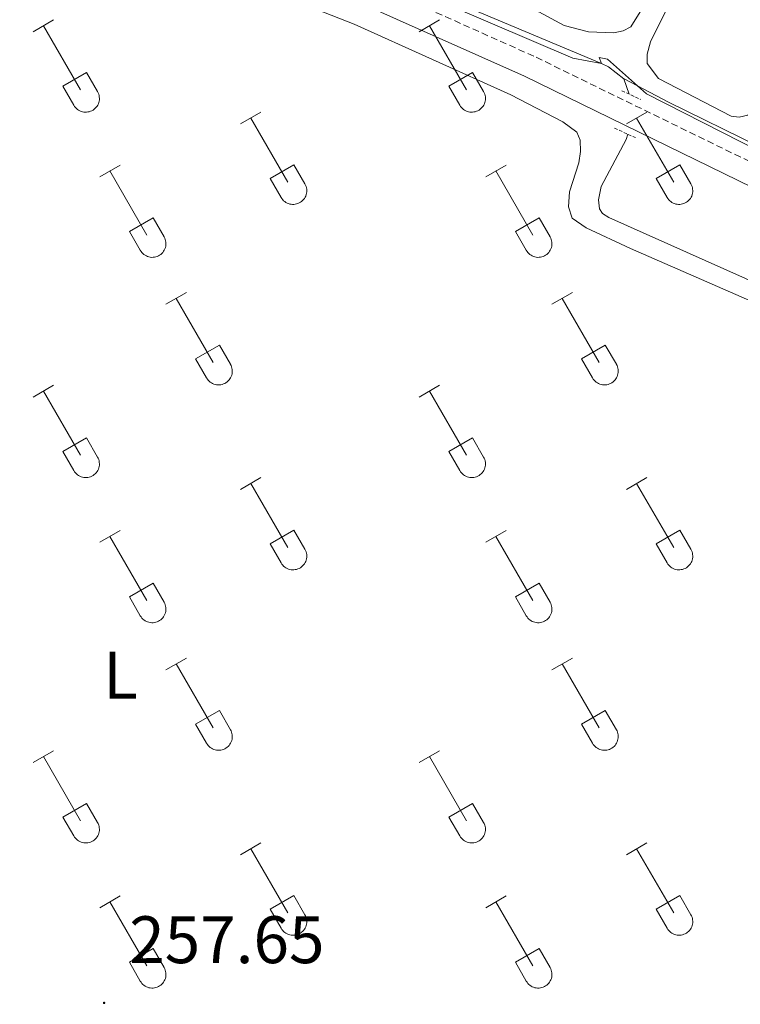
# Model space of a CAD drawing. Units: metres. Extents: x 625172 to 629679, y 4643556 to 4646605.
# Drawn here: x 626829 to 626936, y 4645083 to 4645230 of the extents above; entities that cross this region are included whole.
import ezdxf
from ezdxf.enums import TextEntityAlignment as Align

# ---------------------------------------------------------------- set-up
doc = ezdxf.new("R2010")
doc.units = ezdxf.units.M
doc.header["$MEASUREMENT"] = 0
doc.linetypes.add('TRAZOS', pattern=[0.75, 0.5, -0.25])
doc.linetypes.add('TRAZOSX2', pattern=[1.5, 1, -0.5])
for name, color, linetype, lineweight in [('Carátula', 7, 'Continuous', 5), ('Level 13', 5, 'Continuous', 0), ('Level 21', 19, 'Continuous', 0), ('Level 36', 19, 'Continuous', 40), ('Level 37', 92, 'Continuous', 0), ('Level 41', 39, 'Continuous', 0), ('Level 5', 36, 'Continuous', 0), ('Level 7', 1, 'Continuous', 0)]:
    doc.layers.add(name, color=color, linetype=linetype, lineweight=lineweight)
doc.styles.add('Arial', font='ARIAL.TTF', dxfattribs={"height": 0.2})

# ---------------------------------------------------------------- blocks, each defined once
blk = doc.blocks.new('5PATER')
at = {"layer": 'Carátula', "linetype": 'Continuous', "lineweight": 5}
h = blk.add_hatch(color=250, dxfattribs=at)
edge = h.paths.add_edge_path()
edge.add_ellipse((0, 0), major_axis=(-1.33, -1.34), ratio=0.999422, start_angle=0, end_angle=360)

msp = doc.modelspace()

# ---------------------------------------------------------------- linework, layer by layer
at = {"layer": 'Level 13', "color": 5, "linetype": 'Continuous', "lineweight": 0, "ltscale": 0.5}
for points in [[(626918.97, 4645221.64, 255.02), (626916.68, 4645223.43, 255.02), (626915.63, 4645223.92, 254.55), (626866.97, 4645244.34, 254.55), (626859.63, 4645247.34, 254.55), (626851.66, 4645252.08, 254.55), (626816.22, 4645267.73, 254.55), (626800.6, 4645275.19, 254.55), (626792.01, 4645279.86, 254.52), (626778.87, 4645286.1, 254.52), (626753.76, 4645297.01, 254.52), (626745.08, 4645300.33, 254.42), (626713.23, 4645314.59, 254.12), (626693.41, 4645324.39, 254.09), (626674.91, 4645333.08, 254.05), (626652.23, 4645342.97, 254.05), (626645.19, 4645346.66, 254.05), (626638.44, 4645349.69, 254.05), (626635.08, 4645351.65, 254.09), (626622.46, 4645357.48, 254.09), (626585.54, 4645374.07, 253.91), (626564.64, 4645383.87, 253.91), (626541.98, 4645393.83, 253.91)], [(627043.64, 4645159.33, 255.3), (627034.89, 4645167.38, 255.22), (627026.62, 4645171.37, 254.33), (627013, 4645179.02, 254.33), (627005.36, 4645182.53, 254.31), (626994.3, 4645186.6, 254.31), (626983.98, 4645191.43, 254.31), (626966.4, 4645198.11, 254.31), (626925.67, 4645218.12, 254.37), (626919.13, 4645221.55, 255), (626918.97, 4645221.64, 255.02)], [(626919.76, 4645219.34, 255.02), (626918.97, 4645221.64, 255.02)], [(627034.44, 4645149.33, 255.42), (627032.56, 4645150.24, 255.36), (627025.08, 4645152.92, 255.19), (627006.27, 4645160.98, 255.19), (626916.75, 4645200.93, 255.02), (626915.82, 4645201.51, 255.02), (626915.34, 4645202.21, 255.02), (626915.18, 4645203.54, 255.02), (626915.58, 4645205.57, 255.02), (626919.33, 4645212.57, 255.02), (626919.59, 4645213.36, 255.02)]]:
    msp.add_polyline3d(points, dxfattribs=at)
at = {"layer": 'Level 21', "color": 19, "linetype": 'Continuous', "lineweight": 0}
msp.add_polyline3d([(626531.22, 4645391.7, 255.09), (626555.4, 4645380.47, 255.09), (626590.14, 4645365.37, 255.24), (626614.91, 4645353.87, 255.37), (626637.63, 4645342.92, 255.19), (626654.37, 4645335.39, 255.32), (626670.8, 4645327.36, 255.46), (626686.28, 4645320.98, 255.39), (626736.51, 4645297.48, 255.36), (626765.87, 4645284.92, 255.42), (626821.13, 4645259.17, 255.62), (626837.92, 4645251.94, 255.59), (626852.77, 4645244.98, 255.59), (626904.15, 4645222, 255.96), (626970.09, 4645189.84, 256.12), (627017.35, 4645168.86, 256.06), (627023.15, 4645165.41, 256.06), (627034.16, 4645157.56, 256.09)], dxfattribs=at)
at = {"layer": 'Level 21', "color": 19, "linetype": 'TRAZOSX2', "lineweight": 0}
msp.add_polyline3d([(627201.07, 4645234.05, 254.35), (627198.25, 4645229.94, 254.02), (627192.67, 4645221.44, 253.98), (627168.69, 4645184.47, 254.25), (627150.93, 4645155.68, 254.29), (627145.34, 4645147.38, 254.31), (627133.21, 4645126.2, 255.16), (627131.89, 4645124.63, 255.26), (627129.83, 4645123.97, 255.34), (627124.74, 4645123.84, 255.51), (627078.65, 4645146.63, 255.94), (627067.41, 4645151.48, 256.07), (627059.66, 4645154.29, 256.05), (627051.23, 4645156.44, 256.02), (627043.26, 4645157.36, 256.02), (627039.8, 4645158.32, 256.09), (627035.89, 4645160.38, 256.09), (627024.95, 4645168.18, 256.06), (627018.87, 4645171.8, 256.06), (626971.48, 4645192.83, 256.12), (626905.55, 4645225, 255.96), (626854.14, 4645247.98, 255.59), (626839.28, 4645254.95, 255.59), (626822.48, 4645262.19, 255.62)], dxfattribs=at)
at = {"layer": 'Level 21', "color": 1, "linetype": 'TRAZOS', "lineweight": 0}
for points in [[(626918.69, 4645219.84, 255.92), (626921.47, 4645218.56, 255.92)], [(626917.59, 4645214.24, 255.83), (626920.74, 4645212.85, 255.83)]]:
    msp.add_polyline3d(points, dxfattribs=at)
at = {"layer": 'Level 36', "color": 32, "linetype": 'Continuous', "lineweight": 0}
for points in [[(626830.81, 4645228.66), (626833.85, 4645230.41)], [(626832.33, 4645229.53), (626837.85, 4645219.96)], [(626888.43, 4645228.66), (626891.47, 4645230.41)], [(626889.95, 4645229.53), (626895.48, 4645219.96)], [(626835.24, 4645220.52), (626838.77, 4645222.56)], [(626838.77, 4645222.56), (626840.42, 4645219.71)], [(626892.86, 4645220.52), (626896.4, 4645222.56)], [(626896.4, 4645222.56), (626898.04, 4645219.71)], [(626835.24, 4645220.52), (626836.87, 4645217.69)], [(626836.87, 4645217.69), (626836.98, 4645217.51), (626837.11, 4645217.35), (626837.25, 4645217.2), (626837.41, 4645217.06), (626837.58, 4645216.94), (626837.76, 4645216.84), (626837.96, 4645216.76), (626838.15, 4645216.7), (626838.36, 4645216.66), (626838.56, 4645216.64), (626838.77, 4645216.64), (626838.98, 4645216.67), (626839.18, 4645216.71), (626839.38, 4645216.77), (626839.57, 4645216.86), (626839.75, 4645216.96), (626839.92, 4645217.08), (626840.08, 4645217.22), (626840.22, 4645217.37), (626840.34, 4645217.54), (626840.45, 4645217.71), (626840.54, 4645217.9), (626840.61, 4645218.1), (626840.66, 4645218.3), (626840.69, 4645218.51), (626840.7, 4645218.71), (626840.68, 4645218.92), (626840.65, 4645219.13), (626840.59, 4645219.33), (626840.52, 4645219.52), (626840.42, 4645219.71)], [(626892.86, 4645220.52), (626894.49, 4645217.69)], [(626894.49, 4645217.69), (626894.6, 4645217.51), (626894.73, 4645217.35), (626894.88, 4645217.2), (626895.03, 4645217.06), (626895.2, 4645216.94), (626895.39, 4645216.84), (626895.58, 4645216.76), (626895.78, 4645216.7), (626895.98, 4645216.66), (626896.19, 4645216.64), (626896.4, 4645216.64), (626896.6, 4645216.67), (626896.81, 4645216.71), (626897, 4645216.77), (626897.2, 4645216.86), (626897.38, 4645216.96), (626897.54, 4645217.08), (626897.7, 4645217.22), (626897.84, 4645217.37), (626897.97, 4645217.54), (626898.08, 4645217.71), (626898.17, 4645217.9), (626898.24, 4645218.1), (626898.28, 4645218.3), (626898.31, 4645218.51), (626898.32, 4645218.71), (626898.31, 4645218.92), (626898.27, 4645219.13), (626898.22, 4645219.33), (626898.14, 4645219.52), (626898.05, 4645219.71)], [(626861.76, 4645214.89), (626864.8, 4645216.64)], [(626919.38, 4645214.89), (626922.42, 4645216.64)], [(626863.28, 4645215.76), (626868.8, 4645206.19)], [(626920.9, 4645215.76), (626926.43, 4645206.19)], [(626840.74, 4645206.99), (626843.78, 4645208.75)], [(626842.26, 4645207.87), (626847.78, 4645198.29)], [(626866.18, 4645206.75), (626869.72, 4645208.79)], [(626869.72, 4645208.79), (626871.38, 4645205.94)], [(626898.36, 4645206.99), (626901.4, 4645208.75)], [(626899.88, 4645207.87), (626905.4, 4645198.29)], [(626923.81, 4645206.75), (626927.35, 4645208.79)], [(626927.35, 4645208.79), (626929, 4645205.94)], [(626866.18, 4645206.75), (626867.82, 4645203.92)], [(626867.82, 4645203.92), (626867.93, 4645203.74), (626868.06, 4645203.58), (626868.2, 4645203.43), (626868.36, 4645203.29), (626868.53, 4645203.17), (626868.72, 4645203.07), (626868.91, 4645202.99), (626869.11, 4645202.93), (626869.31, 4645202.89), (626869.52, 4645202.87), (626869.73, 4645202.87), (626869.93, 4645202.9), (626870.14, 4645202.94), (626870.33, 4645203), (626870.52, 4645203.09), (626870.7, 4645203.19), (626870.87, 4645203.31), (626871.03, 4645203.45), (626871.17, 4645203.6), (626871.3, 4645203.76), (626871.4, 4645203.94), (626871.49, 4645204.13), (626871.56, 4645204.33), (626871.61, 4645204.53), (626871.64, 4645204.73), (626871.65, 4645204.94), (626871.64, 4645205.15), (626871.6, 4645205.35), (626871.55, 4645205.56), (626871.47, 4645205.75), (626871.38, 4645205.93)], [(626923.81, 4645206.75), (626925.44, 4645203.92)], [(626925.45, 4645203.92), (626925.56, 4645203.74), (626925.68, 4645203.58), (626925.83, 4645203.43), (626925.99, 4645203.29), (626926.16, 4645203.17), (626926.34, 4645203.07), (626926.53, 4645202.99), (626926.73, 4645202.93), (626926.93, 4645202.89), (626927.14, 4645202.87), (626927.35, 4645202.87), (626927.56, 4645202.9), (626927.76, 4645202.94), (626927.96, 4645203), (626928.15, 4645203.09), (626928.33, 4645203.19), (626928.5, 4645203.31), (626928.65, 4645203.45), (626928.8, 4645203.6), (626928.92, 4645203.76), (626929.03, 4645203.94), (626929.12, 4645204.13), (626929.19, 4645204.33), (626929.24, 4645204.53), (626929.27, 4645204.73), (626929.27, 4645204.94), (626929.26, 4645205.15), (626929.22, 4645205.35), (626929.17, 4645205.56), (626929.09, 4645205.75), (626929, 4645205.93)], [(626845.17, 4645198.85), (626848.71, 4645200.89)], [(626848.71, 4645200.89), (626850.35, 4645198.04)], [(626902.79, 4645198.85), (626906.33, 4645200.89)], [(626906.33, 4645200.89), (626907.98, 4645198.04)], [(626845.17, 4645198.85), (626846.8, 4645196.02)], [(626902.79, 4645198.85), (626904.42, 4645196.02)], [(626846.8, 4645196.02), (626846.91, 4645195.84), (626847.04, 4645195.68), (626847.18, 4645195.53), (626847.34, 4645195.39), (626847.51, 4645195.28), (626847.7, 4645195.18), (626847.89, 4645195.1), (626848.08, 4645195.03), (626848.29, 4645194.99), (626848.5, 4645194.97), (626848.7, 4645194.98), (626848.91, 4645195), (626849.11, 4645195.04), (626849.31, 4645195.1), (626849.5, 4645195.19), (626849.68, 4645195.29), (626849.85, 4645195.41), (626850.01, 4645195.55), (626850.15, 4645195.7), (626850.28, 4645195.87), (626850.38, 4645196.04), (626850.47, 4645196.23), (626850.54, 4645196.43), (626850.59, 4645196.63), (626850.62, 4645196.84), (626850.63, 4645197.04), (626850.62, 4645197.25), (626850.58, 4645197.46), (626850.52, 4645197.66), (626850.45, 4645197.85), (626850.36, 4645198.04)], [(626904.42, 4645196.02), (626904.54, 4645195.84), (626904.66, 4645195.68), (626904.81, 4645195.53), (626904.96, 4645195.39), (626905.14, 4645195.28), (626905.32, 4645195.18), (626905.51, 4645195.1), (626905.71, 4645195.03), (626905.91, 4645194.99), (626906.12, 4645194.97), (626906.33, 4645194.98), (626906.54, 4645195), (626906.74, 4645195.04), (626906.94, 4645195.1), (626907.13, 4645195.19), (626907.31, 4645195.29), (626907.48, 4645195.41), (626907.63, 4645195.55), (626907.77, 4645195.7), (626907.9, 4645195.87), (626908.01, 4645196.04), (626908.1, 4645196.23), (626908.17, 4645196.43), (626908.22, 4645196.63), (626908.24, 4645196.84), (626908.25, 4645197.04), (626908.24, 4645197.25), (626908.2, 4645197.46), (626908.15, 4645197.66), (626908.07, 4645197.85), (626907.98, 4645198.04)], [(626850.63, 4645187.96), (626853.68, 4645189.71)], [(626908.25, 4645187.96), (626911.3, 4645189.71)], [(626852.16, 4645188.83), (626857.68, 4645179.26)], [(626909.78, 4645188.83), (626915.3, 4645179.26)], [(626855.06, 4645179.82), (626858.6, 4645181.86)], [(626858.6, 4645181.86), (626860.25, 4645179.01)], [(626912.68, 4645179.82), (626916.22, 4645181.86)], [(626916.22, 4645181.86), (626917.87, 4645179.01)], [(626855.06, 4645179.82), (626856.7, 4645176.99)], [(626912.68, 4645179.82), (626914.32, 4645176.99)], [(626856.7, 4645176.98), (626856.81, 4645176.81), (626856.94, 4645176.64), (626857.08, 4645176.5), (626857.24, 4645176.36), (626857.41, 4645176.24), (626857.59, 4645176.14), (626857.78, 4645176.06), (626857.98, 4645176), (626858.19, 4645175.96), (626858.39, 4645175.94), (626858.6, 4645175.94), (626858.81, 4645175.96), (626859.01, 4645176.01), (626859.21, 4645176.07), (626859.4, 4645176.16), (626859.58, 4645176.26), (626859.75, 4645176.38), (626859.9, 4645176.52), (626860.05, 4645176.67), (626860.17, 4645176.83), (626860.28, 4645177.01), (626860.37, 4645177.2), (626860.44, 4645177.4), (626860.49, 4645177.6), (626860.52, 4645177.8), (626860.52, 4645178.01), (626860.51, 4645178.22), (626860.48, 4645178.42), (626860.42, 4645178.62), (626860.35, 4645178.82), (626860.25, 4645179)], [(626914.32, 4645176.98), (626914.43, 4645176.81), (626914.56, 4645176.64), (626914.7, 4645176.5), (626914.86, 4645176.36), (626915.03, 4645176.24), (626915.22, 4645176.14), (626915.41, 4645176.06), (626915.6, 4645176), (626915.81, 4645175.96), (626916.02, 4645175.94), (626916.22, 4645175.94), (626916.43, 4645175.96), (626916.63, 4645176.01), (626916.83, 4645176.07), (626917.02, 4645176.16), (626917.2, 4645176.26), (626917.37, 4645176.38), (626917.53, 4645176.52), (626917.67, 4645176.67), (626917.8, 4645176.83), (626917.9, 4645177.01), (626917.99, 4645177.2), (626918.06, 4645177.4), (626918.11, 4645177.6), (626918.14, 4645177.8), (626918.15, 4645178.01), (626918.14, 4645178.22), (626918.1, 4645178.42), (626918.04, 4645178.62), (626917.97, 4645178.82), (626917.88, 4645179)], [(626830.81, 4645174.11), (626833.85, 4645175.87)], [(626832.33, 4645174.99), (626837.85, 4645165.42)], [(626888.43, 4645174.11), (626891.47, 4645175.87)], [(626889.95, 4645174.99), (626895.48, 4645165.42)], [(626835.24, 4645165.97), (626838.77, 4645168.01)], [(626838.77, 4645168.01), (626840.42, 4645165.16)], [(626892.86, 4645165.97), (626896.4, 4645168.01)], [(626896.4, 4645168.01), (626898.04, 4645165.16)], [(626835.24, 4645165.97), (626836.87, 4645163.14)], [(626836.87, 4645163.14), (626836.98, 4645162.96), (626837.11, 4645162.8), (626837.25, 4645162.65), (626837.41, 4645162.52), (626837.58, 4645162.4), (626837.76, 4645162.3), (626837.96, 4645162.22), (626838.15, 4645162.16), (626838.36, 4645162.12), (626838.56, 4645162.1), (626838.77, 4645162.1), (626838.98, 4645162.12), (626839.18, 4645162.16), (626839.38, 4645162.23), (626839.57, 4645162.31), (626839.75, 4645162.41), (626839.92, 4645162.53), (626840.08, 4645162.67), (626840.22, 4645162.82), (626840.34, 4645162.99), (626840.45, 4645163.17), (626840.54, 4645163.36), (626840.61, 4645163.55), (626840.66, 4645163.75), (626840.69, 4645163.96), (626840.7, 4645164.17), (626840.68, 4645164.37), (626840.65, 4645164.58), (626840.59, 4645164.78), (626840.52, 4645164.97), (626840.42, 4645165.16)], [(626892.86, 4645165.97), (626894.49, 4645163.14)], [(626894.49, 4645163.14), (626894.6, 4645162.96), (626894.73, 4645162.8), (626894.88, 4645162.65), (626895.03, 4645162.52), (626895.2, 4645162.4), (626895.39, 4645162.3), (626895.58, 4645162.22), (626895.78, 4645162.16), (626895.98, 4645162.12), (626896.19, 4645162.1), (626896.4, 4645162.1), (626896.6, 4645162.12), (626896.81, 4645162.16), (626897, 4645162.23), (626897.2, 4645162.31), (626897.38, 4645162.41), (626897.54, 4645162.53), (626897.7, 4645162.67), (626897.84, 4645162.82), (626897.97, 4645162.99), (626898.08, 4645163.17), (626898.17, 4645163.36), (626898.24, 4645163.55), (626898.28, 4645163.75), (626898.31, 4645163.96), (626898.32, 4645164.17), (626898.31, 4645164.37), (626898.27, 4645164.58), (626898.22, 4645164.78), (626898.14, 4645164.97), (626898.05, 4645165.16)], [(626861.76, 4645160.34), (626864.8, 4645162.1)], [(626919.38, 4645160.34), (626922.42, 4645162.1)], [(626863.28, 4645161.22), (626868.8, 4645151.64)], [(626920.9, 4645161.22), (626926.43, 4645151.64)], [(626840.74, 4645152.44), (626843.78, 4645154.2)], [(626842.26, 4645153.32), (626847.78, 4645143.74)], [(626866.18, 4645152.2), (626869.72, 4645154.24)], [(626869.72, 4645154.24), (626871.38, 4645151.39)], [(626898.36, 4645152.44), (626901.4, 4645154.2)], [(626899.88, 4645153.32), (626905.4, 4645143.74)], [(626923.81, 4645152.2), (626927.35, 4645154.24)], [(626927.35, 4645154.24), (626929, 4645151.39)], [(626866.18, 4645152.2), (626867.82, 4645149.37)], [(626923.81, 4645152.2), (626925.44, 4645149.37)], [(626867.82, 4645149.37), (626867.93, 4645149.19), (626868.06, 4645149.03), (626868.2, 4645148.88), (626868.36, 4645148.74), (626868.53, 4645148.63), (626868.72, 4645148.53), (626868.91, 4645148.44), (626869.11, 4645148.38), (626869.31, 4645148.34), (626869.52, 4645148.32), (626869.73, 4645148.32), (626869.93, 4645148.35), (626870.14, 4645148.39), (626870.33, 4645148.46), (626870.52, 4645148.54), (626870.7, 4645148.64), (626870.87, 4645148.76), (626871.03, 4645148.9), (626871.17, 4645149.05), (626871.3, 4645149.22), (626871.4, 4645149.4), (626871.49, 4645149.58), (626871.56, 4645149.78), (626871.61, 4645149.98), (626871.64, 4645150.19), (626871.65, 4645150.4), (626871.64, 4645150.6), (626871.6, 4645150.81), (626871.55, 4645151.01), (626871.47, 4645151.2), (626871.38, 4645151.39)], [(626925.45, 4645149.37), (626925.56, 4645149.19), (626925.68, 4645149.03), (626925.83, 4645148.88), (626925.99, 4645148.74), (626926.16, 4645148.63), (626926.34, 4645148.53), (626926.53, 4645148.44), (626926.73, 4645148.38), (626926.93, 4645148.34), (626927.14, 4645148.32), (626927.35, 4645148.32), (626927.56, 4645148.35), (626927.76, 4645148.39), (626927.96, 4645148.46), (626928.15, 4645148.54), (626928.33, 4645148.64), (626928.5, 4645148.76), (626928.65, 4645148.9), (626928.8, 4645149.05), (626928.92, 4645149.22), (626929.03, 4645149.4), (626929.12, 4645149.58), (626929.19, 4645149.78), (626929.24, 4645149.98), (626929.27, 4645150.19), (626929.27, 4645150.4), (626929.26, 4645150.6), (626929.22, 4645150.81), (626929.17, 4645151.01), (626929.1, 4645151.2), (626929, 4645151.39)], [(626845.17, 4645144.3), (626848.71, 4645146.34)], [(626848.71, 4645146.34), (626850.35, 4645143.49)], [(626902.79, 4645144.3), (626906.33, 4645146.34)], [(626906.33, 4645146.34), (626907.98, 4645143.49)], [(626845.17, 4645144.3), (626846.8, 4645141.48)], [(626902.79, 4645144.3), (626904.42, 4645141.48)], [(626846.8, 4645141.47), (626846.91, 4645141.3), (626847.04, 4645141.13), (626847.18, 4645140.98), (626847.34, 4645140.85), (626847.51, 4645140.73), (626847.7, 4645140.63), (626847.89, 4645140.55), (626848.09, 4645140.49), (626848.29, 4645140.45), (626848.5, 4645140.43), (626848.7, 4645140.43), (626848.91, 4645140.45), (626849.11, 4645140.5), (626849.31, 4645140.56), (626849.5, 4645140.64), (626849.68, 4645140.74), (626849.85, 4645140.86), (626850.01, 4645141), (626850.15, 4645141.16), (626850.28, 4645141.32), (626850.38, 4645141.5), (626850.47, 4645141.69), (626850.54, 4645141.88), (626850.59, 4645142.08), (626850.62, 4645142.29), (626850.63, 4645142.5), (626850.62, 4645142.7), (626850.58, 4645142.91), (626850.52, 4645143.11), (626850.45, 4645143.3), (626850.36, 4645143.49)], [(626904.42, 4645141.47), (626904.54, 4645141.3), (626904.66, 4645141.13), (626904.81, 4645140.98), (626904.96, 4645140.85), (626905.14, 4645140.73), (626905.32, 4645140.63), (626905.51, 4645140.55), (626905.71, 4645140.49), (626905.91, 4645140.45), (626906.12, 4645140.43), (626906.33, 4645140.43), (626906.54, 4645140.45), (626906.74, 4645140.5), (626906.94, 4645140.56), (626907.13, 4645140.64), (626907.31, 4645140.74), (626907.48, 4645140.86), (626907.63, 4645141), (626907.77, 4645141.16), (626907.9, 4645141.32), (626908.01, 4645141.5), (626908.1, 4645141.69), (626908.17, 4645141.88), (626908.22, 4645142.08), (626908.24, 4645142.29), (626908.25, 4645142.5), (626908.24, 4645142.7), (626908.2, 4645142.91), (626908.15, 4645143.11), (626908.07, 4645143.3), (626907.98, 4645143.49)], [(626850.63, 4645133.41), (626853.68, 4645135.16)], [(626852.16, 4645134.28), (626857.68, 4645124.72)], [(626908.25, 4645133.41), (626911.3, 4645135.16)], [(626909.78, 4645134.28), (626915.3, 4645124.72)], [(626855.06, 4645125.27), (626858.6, 4645127.31)], [(626858.6, 4645127.31), (626860.25, 4645124.46)], [(626912.68, 4645125.27), (626916.22, 4645127.31)], [(626916.22, 4645127.31), (626917.87, 4645124.46)], [(626855.06, 4645125.27), (626856.7, 4645122.44)], [(626912.68, 4645125.27), (626914.32, 4645122.44)], [(626856.7, 4645122.44), (626856.81, 4645122.26), (626856.94, 4645122.1), (626857.08, 4645121.95), (626857.24, 4645121.81), (626857.41, 4645121.7), (626857.59, 4645121.6), (626857.78, 4645121.51), (626857.98, 4645121.45), (626858.19, 4645121.41), (626858.39, 4645121.39), (626858.6, 4645121.39), (626858.81, 4645121.42), (626859.01, 4645121.46), (626859.21, 4645121.52), (626859.4, 4645121.61), (626859.58, 4645121.71), (626859.75, 4645121.83), (626859.9, 4645121.97), (626860.05, 4645122.12), (626860.17, 4645122.29), (626860.28, 4645122.46), (626860.37, 4645122.65), (626860.44, 4645122.85), (626860.49, 4645123.05), (626860.52, 4645123.26), (626860.52, 4645123.46), (626860.51, 4645123.67), (626860.48, 4645123.88), (626860.42, 4645124.08), (626860.35, 4645124.27), (626860.25, 4645124.46)], [(626914.32, 4645122.44), (626914.43, 4645122.26), (626914.56, 4645122.1), (626914.7, 4645121.95), (626914.86, 4645121.81), (626915.03, 4645121.7), (626915.22, 4645121.6), (626915.41, 4645121.51), (626915.6, 4645121.45), (626915.81, 4645121.41), (626916.02, 4645121.39), (626916.22, 4645121.39), (626916.43, 4645121.42), (626916.63, 4645121.46), (626916.83, 4645121.52), (626917.02, 4645121.61), (626917.2, 4645121.71), (626917.37, 4645121.83), (626917.53, 4645121.97), (626917.67, 4645122.12), (626917.8, 4645122.29), (626917.9, 4645122.46), (626917.99, 4645122.65), (626918.06, 4645122.85), (626918.11, 4645123.05), (626918.14, 4645123.26), (626918.15, 4645123.46), (626918.14, 4645123.67), (626918.1, 4645123.88), (626918.04, 4645124.08), (626917.97, 4645124.27), (626917.88, 4645124.46)], [(626830.81, 4645119.56), (626833.85, 4645121.32)], [(626888.43, 4645119.56), (626891.47, 4645121.32)], [(626832.33, 4645120.44), (626837.85, 4645110.87)], [(626889.95, 4645120.44), (626895.48, 4645110.87)], [(626835.24, 4645111.42), (626838.77, 4645113.46)], [(626838.77, 4645113.46), (626840.42, 4645110.62)], [(626892.86, 4645111.42), (626896.4, 4645113.46)], [(626896.4, 4645113.46), (626898.04, 4645110.62)], [(626835.24, 4645111.42), (626836.87, 4645108.6)], [(626836.87, 4645108.59), (626836.98, 4645108.42), (626837.11, 4645108.25), (626837.25, 4645108.1), (626837.41, 4645107.97), (626837.58, 4645107.85), (626837.76, 4645107.75), (626837.96, 4645107.67), (626838.15, 4645107.61), (626838.36, 4645107.57), (626838.56, 4645107.55), (626838.77, 4645107.55), (626838.98, 4645107.57), (626839.18, 4645107.62), (626839.38, 4645107.68), (626839.57, 4645107.76), (626839.75, 4645107.87), (626839.92, 4645107.99), (626840.08, 4645108.12), (626840.22, 4645108.28), (626840.34, 4645108.44), (626840.45, 4645108.62), (626840.54, 4645108.81), (626840.61, 4645109), (626840.66, 4645109.21), (626840.69, 4645109.41), (626840.7, 4645109.62), (626840.68, 4645109.83), (626840.65, 4645110.03), (626840.59, 4645110.23), (626840.52, 4645110.43), (626840.42, 4645110.61)], [(626892.86, 4645111.42), (626894.49, 4645108.6)], [(626894.49, 4645108.59), (626894.6, 4645108.42), (626894.73, 4645108.25), (626894.88, 4645108.1), (626895.03, 4645107.97), (626895.2, 4645107.85), (626895.39, 4645107.75), (626895.58, 4645107.67), (626895.78, 4645107.61), (626895.98, 4645107.57), (626896.19, 4645107.55), (626896.4, 4645107.55), (626896.6, 4645107.57), (626896.81, 4645107.62), (626897, 4645107.68), (626897.2, 4645107.76), (626897.38, 4645107.87), (626897.54, 4645107.99), (626897.7, 4645108.12), (626897.84, 4645108.28), (626897.97, 4645108.44), (626898.08, 4645108.62), (626898.17, 4645108.81), (626898.24, 4645109), (626898.28, 4645109.21), (626898.31, 4645109.41), (626898.32, 4645109.62), (626898.31, 4645109.83), (626898.27, 4645110.03), (626898.22, 4645110.23), (626898.14, 4645110.43), (626898.05, 4645110.61)], [(626861.76, 4645105.79), (626864.8, 4645107.55)], [(626919.38, 4645105.79), (626922.42, 4645107.55)], [(626863.28, 4645106.67), (626868.8, 4645097.1)], [(626920.9, 4645106.67), (626926.43, 4645097.1)], [(626840.74, 4645097.89), (626843.78, 4645099.65)], [(626842.26, 4645098.77), (626847.78, 4645089.2)], [(626866.18, 4645097.65), (626869.72, 4645099.69)], [(626869.72, 4645099.69), (626871.38, 4645096.84)], [(626898.36, 4645097.89), (626901.4, 4645099.65)], [(626899.88, 4645098.77), (626905.4, 4645089.2)], [(626923.81, 4645097.65), (626927.35, 4645099.69)], [(626927.35, 4645099.69), (626929, 4645096.84)], [(626866.18, 4645097.65), (626867.82, 4645094.82)], [(626923.81, 4645097.65), (626925.44, 4645094.82)], [(626867.82, 4645094.82), (626867.93, 4645094.65), (626868.06, 4645094.48), (626868.2, 4645094.33), (626868.36, 4645094.2), (626868.53, 4645094.08), (626868.72, 4645093.98), (626868.91, 4645093.9), (626869.11, 4645093.84), (626869.31, 4645093.8), (626869.52, 4645093.78), (626869.73, 4645093.78), (626869.93, 4645093.8), (626870.14, 4645093.84), (626870.33, 4645093.91), (626870.52, 4645093.99), (626870.7, 4645094.1), (626870.87, 4645094.22), (626871.03, 4645094.35), (626871.17, 4645094.5), (626871.3, 4645094.67), (626871.4, 4645094.85), (626871.5, 4645095.04), (626871.56, 4645095.23), (626871.61, 4645095.43), (626871.64, 4645095.64), (626871.65, 4645095.85), (626871.64, 4645096.06), (626871.6, 4645096.26), (626871.55, 4645096.46), (626871.47, 4645096.66), (626871.38, 4645096.84)], [(626925.45, 4645094.82), (626925.56, 4645094.65), (626925.68, 4645094.48), (626925.83, 4645094.33), (626925.99, 4645094.2), (626926.16, 4645094.08), (626926.34, 4645093.98), (626926.53, 4645093.9), (626926.73, 4645093.84), (626926.93, 4645093.8), (626927.14, 4645093.78), (626927.35, 4645093.78), (626927.56, 4645093.8), (626927.76, 4645093.84), (626927.96, 4645093.91), (626928.15, 4645093.99), (626928.33, 4645094.1), (626928.5, 4645094.22), (626928.65, 4645094.35), (626928.8, 4645094.5), (626928.92, 4645094.67), (626929.03, 4645094.85), (626929.12, 4645095.04), (626929.19, 4645095.23), (626929.24, 4645095.43), (626929.27, 4645095.64), (626929.27, 4645095.85), (626929.26, 4645096.06), (626929.22, 4645096.26), (626929.17, 4645096.46), (626929.1, 4645096.66), (626929, 4645096.84)], [(626845.17, 4645089.76), (626848.71, 4645091.8)], [(626848.71, 4645091.8), (626850.35, 4645088.94)], [(626902.79, 4645089.76), (626906.33, 4645091.8)], [(626906.33, 4645091.8), (626907.98, 4645088.94)], [(626845.17, 4645089.76), (626846.8, 4645086.93)], [(626902.79, 4645089.76), (626904.42, 4645086.93)], [(626846.8, 4645086.92), (626846.91, 4645086.75), (626847.04, 4645086.58), (626847.18, 4645086.44), (626847.34, 4645086.3), (626847.51, 4645086.18), (626847.7, 4645086.08), (626847.89, 4645086), (626848.09, 4645085.94), (626848.29, 4645085.9), (626848.5, 4645085.88), (626848.7, 4645085.88), (626848.91, 4645085.9), (626849.11, 4645085.95), (626849.31, 4645086.01), (626849.5, 4645086.1), (626849.68, 4645086.2), (626849.85, 4645086.32), (626850.01, 4645086.46), (626850.15, 4645086.61), (626850.28, 4645086.77), (626850.38, 4645086.95), (626850.47, 4645087.14), (626850.54, 4645087.34), (626850.59, 4645087.54), (626850.62, 4645087.74), (626850.63, 4645087.95), (626850.62, 4645088.16), (626850.58, 4645088.36), (626850.52, 4645088.56), (626850.45, 4645088.76), (626850.36, 4645088.94)], [(626904.42, 4645086.92), (626904.54, 4645086.75), (626904.66, 4645086.58), (626904.81, 4645086.44), (626904.96, 4645086.3), (626905.14, 4645086.18), (626905.32, 4645086.08), (626905.51, 4645086), (626905.71, 4645085.94), (626905.91, 4645085.9), (626906.12, 4645085.88), (626906.33, 4645085.88), (626906.54, 4645085.9), (626906.74, 4645085.95), (626906.94, 4645086.01), (626907.13, 4645086.1), (626907.31, 4645086.2), (626907.48, 4645086.32), (626907.63, 4645086.46), (626907.77, 4645086.61), (626907.9, 4645086.77), (626908.01, 4645086.95), (626908.1, 4645087.14), (626908.17, 4645087.34), (626908.22, 4645087.54), (626908.24, 4645087.74), (626908.25, 4645087.95), (626908.24, 4645088.16), (626908.2, 4645088.36), (626908.15, 4645088.56), (626908.07, 4645088.76), (626907.98, 4645088.94)]]:
    msp.add_lwpolyline(points, dxfattribs=at)
at = {"layer": 'Level 36', "color": 92, "linetype": 'Continuous', "lineweight": 0}
for points in [[(626988.56, 4645373.13, 254.45), (626989.29, 4645373.53, 254.42), (626990.1, 4645373.54, 254.42), (626994.2, 4645371.88, 254.12), (626996.08, 4645370.31, 254.29), (627003.86, 4645364.86, 254.29), (627004.84, 4645363.67, 254.29), (627004.27, 4645361.87, 254.29), (626999.54, 4645353.94, 254.29), (626967.3, 4645305.16, 254.26), (626920.05, 4645229.39, 254.39), (626918.88, 4645228.8, 254.39), (626917.47, 4645228.5, 254.39), (626913.71, 4645228.62, 254.32), (626910.06, 4645229.58, 254.22), (626906.29, 4645231.64, 254.16), (626904.04, 4645234.33, 254.12), (626903.7, 4645237.02, 254.09), (626904.63, 4645240.71, 254.17), (626911.92, 4645254.42, 254.32)], [(626939.46, 4645217.97, 254.46), (626937.48, 4645216.22, 254.35), (626936.22, 4645215.88, 254.34), (626935.03, 4645216.03, 254.34), (626924.14, 4645221.66, 254.3), (626922.47, 4645223.93, 254.33), (626922.45, 4645225.3, 254.33), (626922.96, 4645227.14, 254.36), (626926.56, 4645234.4, 254.7), (626941.86, 4645259.99, 254.56), (626962.96, 4645293.75, 254.5), (626983.92, 4645325.94, 254.46), (627005.99, 4645360.74, 254.5), (627006.94, 4645361.46, 254.5), (627007.86, 4645361.51, 254.5), (627018.77, 4645354.3, 254.23), (627021.25, 4645352.44, 254.23), (627023.29, 4645350.25, 254.53)], [(626868.68, 4645233.78, 255.53), (626878.73, 4645229.8, 255.37), (626902.13, 4645219.22, 255.34), (626909.9, 4645215.22, 255.37), (626911.95, 4645213.68, 255.37), (626912.48, 4645212.47, 255.37), (626912.52, 4645210.78, 255.37), (626912.29, 4645209.09, 255.37), (626910.89, 4645204.76, 255.37), (626910.75, 4645202.53, 255.54), (626911.29, 4645200.81, 255.74), (626913.38, 4645199.4, 255.87), (626919.96, 4645196.28, 256.01), (626947.89, 4645184.09, 256.11)]]:
    msp.add_polyline3d(points, dxfattribs=at)
at = {"layer": 'Level 5', "color": 36, "linetype": 'Continuous', "lineweight": 0}
msp.add_polyline3d([(626886.32, 4645235.45, 255), (626911.37, 4645224.69, 255), (626915.63, 4645223.92, 255), (626915.28, 4645224.82, 255), (626916.56, 4645224.57, 255), (626922.38, 4645219.39, 255), (626967.34, 4645196.48, 255), (626981.13, 4645190.56, 255), (626998.31, 4645184.16, 255), (627008.84, 4645179.87, 255), (627029.07, 4645169.43, 255), (627033.63, 4645167.68, 255), (627035.25, 4645167.7, 255), (627038.34, 4645166.84, 255), (627042.61, 4645164.34, 255), (627049.42, 4645162.89, 255), (627046.15, 4645161.35, 255), (627045.99, 4645160.66, 255), (627046.85, 4645160.16, 255), (627051.1, 4645159.41, 255), (627055.86, 4645157.91, 255), (627072.61, 4645151.42, 255)], dxfattribs=at)

# ---------------------------------------------------------------- block references
at = {"layer": 'Level 7', "color": 19, "linetype": 'Continuous', "lineweight": 0, "xscale": 0.09999983015004542, "yscale": 0.09999983015004542}
msp.add_blockref('5PATER', (626841.39, 4645083.67, 257.66), dxfattribs=at)

# ---------------------------------------------------------------- texts
at = {"layer": 'Level 37', "color": 92, "linetype": 'Continuous', "lineweight": 0, "style": 'Arial'}
msp.add_text('L', height=7, dxfattribs=at).set_placement((626843.84, 4645132.6, 256.97), align=Align.MIDDLE_CENTER)
at = {"layer": 'Level 41', "color": 19, "linetype": 'Continuous', "lineweight": 0, "style": 'Arial'}
msp.add_text('257.65', height=7, dxfattribs=at).set_placement((626845.14, 4645087.42, 257.66), align=Align.BOTTOM_LEFT)

doc.saveas('drawing.dxf')
